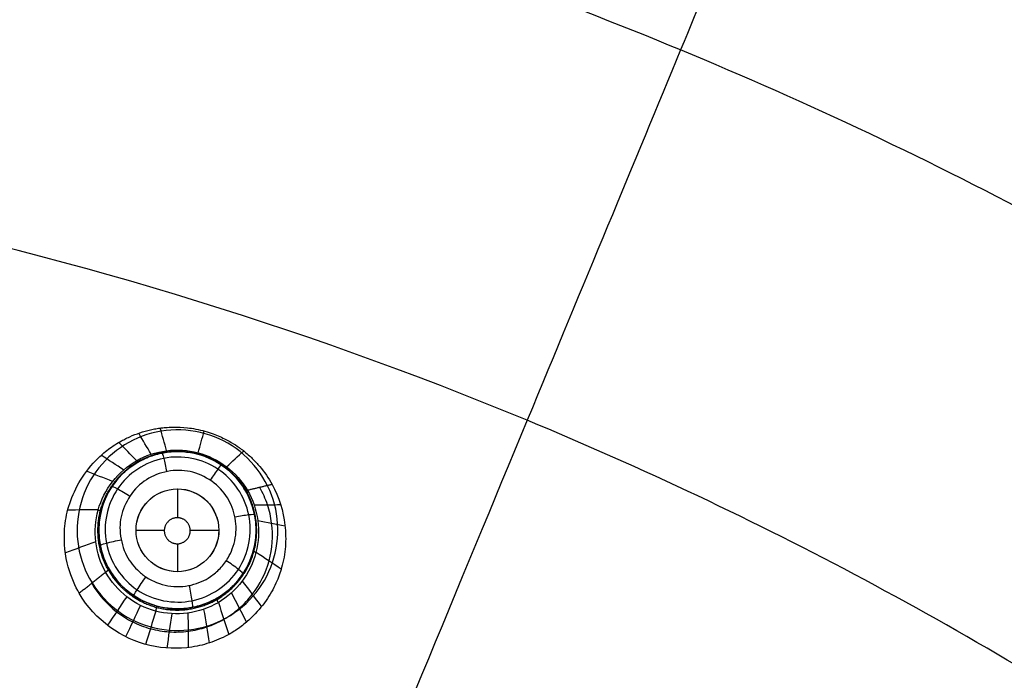
# Model space of a CAD drawing. Units: millimetres. Extents: x -64 to 465, y -149 to 149.
# Drawn here: x 363 to 387, y 79 to 95 of the extents above; entities that cross this region are included whole.
import ezdxf

# ---------------------------------------------------------------- set-up
doc = ezdxf.new("R2010")
doc.units = ezdxf.units.MM
doc.layers.add('Default', color=18, linetype='Continuous', true_color=0x000000)

# ---------------------------------------------------------------- blocks, each defined once
blk = doc.blocks.new('id11')
at = {"layer": 'Default', "color": 252, "true_color": 0x909090}
for p, q in [((365.361, 83.557, 995.621), (365.361, 83.557, 994.329)), ((368.047, 83.583, 995.737), (368.047, 83.583, 994.385)), ((366.716, 83.224, 993.966), (366.716, 82.527, 993.966)), ((365.716, 82.224, 993.966), (366.399, 82.224, 993.966)), ((367.026, 82.224, 993.966), (367.716, 82.224, 993.966)), ((366.716, 81.898, 993.966), (366.716, 81.224, 993.966)), ((365.387, 80.87, 995.291), (365.387, 80.87, 994.171)), ((368.074, 80.897, 995.4), (368.074, 80.897, 994.222))]:
    blk.add_line(p, q, dxfattribs=at)
at = {"layer": 'Default', "color": 253, "true_color": 0xb4b4b4}
blk.add_circle((340, 0, 1020.933), 110.506, dxfattribs=at)
at = {"layer": 'Default', "color": 252, "true_color": 0x909090, "extrusion": (0, 0, -1)}
blk.add_circle((-366.717, 82.227, -994.963), 1.9, dxfattribs=at)
at = {"layer": 'Default', "color": 252, "true_color": 0x909090}
blk.add_circle((366.716, 82.224, 993.966), 1, dxfattribs=at)
at = {"layer": 'Default', "color": 253, "true_color": 0xb4b4b4, "extrusion": (0, 0, -1)}
blk.add_arc((-340, 0, -1022.388), 119.175, 0, 180, dxfattribs=at)
at = {"layer": 'Default', "color": 252, "true_color": 0x909090, "extrusion": (0.501996, -0.863726, -0.044464)}
blk.add_arc((362.277, 999.746, 68.797), 2.002, 168.083, 179.9947, dxfattribs=at)
at = {"layer": 'Default', "color": 252, "true_color": 0x909090, "extrusion": (0.494624, -0.868141, -0.04096)}
blk.add_arc((355.435, 999.001, 69.234), 2, 0, 19.1099, dxfattribs=at)
at = {"layer": 'Default', "color": 252, "true_color": 0x909090}
for points, knots in [([(364.346, 80.703, 998.299), (364.251, 80.868, 998.313), (364.054, 81.287, 998.355), (363.945, 82.066, 998.451), (364.069, 82.799, 998.555), (364.31, 83.371, 998.646), (364.645, 83.83, 998.729), (364.964, 84.117, 998.791), (365.16, 84.261, 998.825), (365.344, 84.374, 998.854), (365.441, 84.424, 998.869), (365.606, 84.504, 998.893), (365.809, 84.582, 998.92), (366.02, 84.642, 998.947), (366.176, 84.673, 998.965), (366.257, 84.687, 998.974), (366.342, 84.698, 998.984), (366.336, 84.697, 998.983), (366.371, 84.702, 998.986), (366.442, 84.709, 998.99), (366.619, 84.72, 998.999), (366.888, 84.711, 999.009), (367.151, 84.674, 999.016), (367.467, 84.6, 999.021), (367.75, 84.49, 999.021), (368.026, 84.344, 999.016), (368.18, 84.242, 999.01), (368.279, 84.169, 999.003), (368.308, 84.148, 999.001), (368.431, 84.046, 998.989), (368.554, 83.931, 998.974), (368.77, 83.701, 998.941), (368.917, 83.484, 998.906), (369.001, 83.33, 998.879)], [0, 0, 0, 0, 1.069845, 2.13969, 2.674613, 3.209535, 3.744458, 4.011919, 4.14565, 4.27938, 4.413111, 4.546841, 4.814303, 5.081764, 5.215495, 5.28236, 5.349225, 5.416091, 5.482956, 5.616686, 5.884148, 6.151609, 6.28534, 6.41907, 6.686531, 6.953993, 7.221454, 7.355185, 7.488915, 7.622646, 7.756377, 8.023838, 8.55876, 8.55876, 8.55876, 8.55876]), ([(365.066, 81.286, 995.327), (364.975, 81.446, 995.343), (364.81, 81.857, 995.387), (364.789, 82.547, 995.47), (365.068, 83.213, 995.564), (365.323, 83.533, 995.614), (365.525, 83.713, 995.647), (365.678, 83.819, 995.668), (365.742, 83.86, 995.676), (365.935, 83.963, 995.698), (366.16, 84.05, 995.718), (366.594, 84.153, 995.748), (367.225, 84.108, 995.767), (367.905, 83.772, 995.754), (368.236, 83.394, 995.721), (368.36, 83.182, 995.698)], [0, 0, 0, 0, 0.756632, 1.513265, 1.891581, 2.269897, 2.648213, 2.837371, 3.026529, 3.215687, 3.404845, 3.783161, 4.539794, 5.296426, 6.053058, 6.053058, 6.053058, 6.053058]), ([(365.66, 80.646, 994.164), (365.747, 80.588, 994.162), (366.033, 80.432, 994.159), (366.486, 80.315, 994.161), (366.963, 80.331, 994.171), (367.319, 80.413, 994.182), (367.655, 80.559, 994.196), (367.898, 80.733, 994.21), (368.018, 80.841, 994.218), (368.082, 80.905, 994.223), (368.072, 80.895, 994.222), (368.086, 80.909, 994.223), (368.118, 80.943, 994.226), (368.237, 81.072, 994.237), (368.432, 81.373, 994.259), (368.563, 81.743, 994.282), (368.613, 82.013, 994.299), (368.618, 82.276, 994.315), (368.611, 82.395, 994.322), (368.579, 82.656, 994.338), (368.481, 82.965, 994.355), (368.302, 83.292, 994.372), (368.042, 83.619, 994.388), (367.518, 84.013, 994.402), (366.757, 84.167, 994.396), (366.105, 84.076, 994.376), (365.211, 83.558, 994.326), (364.812, 82.736, 994.269), (364.806, 81.933, 994.219), (365.002, 81.331, 994.19), (365.253, 81.003, 994.176), (365.387, 80.87, 994.171)], [-23.915823, -23.915823, -23.915823, -23.915823, -23.574109, -22.85284, -22.492205, -22.131571, -21.770936, -21.410302, -21.311127, -21.26154, -21.211953, -21.112778, -21.013604, -20.616906, -20.220208, -20.021859, -19.82351, -19.728393, -19.633275, -19.443041, -19.062571, -18.682102, -18.301632, -17.542316, -16.783, -16.023766, -15.264531, -13.994622, -13.365881, -12.737141, -12.147689, -12.147689, -12.147689, -12.147689]), ([(365.951, 81.1, 993.665), (366.031, 81.046, 993.663), (366.277, 80.916, 993.659), (366.777, 80.822, 993.664), (367.237, 80.944, 993.685), (367.51, 81.092, 993.703), (367.774, 81.312, 993.727), (367.931, 81.53, 993.749), (368.093, 81.865, 993.78), (368.168, 82.314, 993.819), (368.039, 82.853, 993.861), (367.747, 83.289, 993.89), (367.229, 83.622, 993.904), (366.687, 83.706, 993.896), (366.13, 83.573, 993.869), (365.682, 83.257, 993.83), (365.374, 82.736, 993.779), (365.294, 82.238, 993.737), (365.428, 81.654, 993.694), (365.631, 81.38, 993.678), (365.749, 81.265, 993.672)], [0.280558, 0.280558, 0.280558, 0.280558, 0.590402, 1.150617, 1.697517, 1.978104, 2.261128, 2.59291, 2.834105, 3.395021, 3.955938, 4.516854, 5.077771, 5.638687, 6.199604, 6.76052, 7.321433, 7.882279, 8.441794, 8.974664, 8.974664, 8.974664, 8.974664]), ([(369.001, 83.33, 998.879), (369.169, 83.025, 998.837), (369.327, 82.521, 998.765), (369.335, 81.911, 998.672), (369.295, 81.578, 998.62), (369.23, 81.305, 998.575), (369.178, 81.149, 998.55), (369.069, 80.877, 998.507), (368.877, 80.529, 998.454), (368.572, 80.166, 998.397), (368.271, 79.904, 998.355), (367.965, 79.707, 998.32), (367.78, 79.616, 998.303), (367.469, 79.489, 998.277), (366.913, 79.352, 998.242), (365.694, 79.374, 998.205), (364.726, 80.049, 998.242), (364.346, 80.703, 998.299)], [0, 0, 0, 0, 1.063694, 1.595541, 1.861465, 2.127388, 2.393312, 2.659235, 3.191082, 3.722929, 3.988853, 4.254776, 4.5207, 4.786624, 5.318471, 6.382165, 8.509553, 8.509553, 8.509553, 8.509553]), ([(364.649, 80.944, 997.197), (364.801, 80.678, 997.181), (365.109, 80.326, 997.163), (365.629, 79.998, 997.151), (366.06, 79.833, 997.149), (366.515, 79.757, 997.154), (366.975, 79.773, 997.166), (367.425, 79.875, 997.185), (367.845, 80.063, 997.209), (368.219, 80.331, 997.238), (368.639, 80.778, 997.284), (368.988, 81.473, 997.349), (369.039, 82.248, 997.416), (368.904, 82.846, 997.464), (368.779, 83.126, 997.486), (368.703, 83.259, 997.495)], [0.0097981, 0.0097981, 0.0097981, 0.0097981, 0.1322745, 0.1935127, 0.2547509, 0.315989, 0.3772272, 0.4384654, 0.4997036, 0.5609418, 0.62218, 0.7446564, 0.8671327, 0.9283709, 0.9896091, 0.9896091, 0.9896091, 0.9896091]), ([(368.36, 83.182, 995.698), (368.443, 83.038, 995.683), (368.574, 82.749, 995.65), (368.635, 82.215, 995.585), (368.574, 81.734, 995.522), (368.392, 81.294, 995.461), (368.155, 80.968, 995.412), (367.948, 80.773, 995.379), (367.781, 80.651, 995.357), (367.688, 80.591, 995.346), (367.503, 80.493, 995.327), (367.275, 80.404, 995.308), (366.842, 80.301, 995.281), (366.126, 80.352, 995.262), (365.619, 80.642, 995.274), (365.387, 80.87, 995.291)], [0, 0, 0, 0, 0.763584, 1.145376, 1.527168, 1.90896, 2.290752, 2.672544, 2.86344, 3.054336, 3.245232, 3.436128, 3.81792, 4.581504, 5.578697, 5.578697, 5.578697, 5.578697])]:
    blk.add_open_spline(points, degree=3, knots=knots, dxfattribs=at)
for points, degree in [([(366.456, 84.147, 996.128), (366.404, 84.329, 997.078), (366.352, 84.511, 998.029), (366.301, 84.693, 998.979)], 3), ([(367.217, 84.096, 996.138), (367.266, 84.271, 997.098), (367.315, 84.446, 998.059), (367.364, 84.622, 999.019)], 3), ([(366.082, 84.061, 996.117), (365.982, 84.23, 997.05), (365.882, 84.399, 997.983), (365.782, 84.568, 998.916)], 3), ([(364.984, 81.208, 995.981), (364.728, 81.663, 995.995), (364.599, 82.769, 996.035), (365.625, 84.086, 996.11), (367.268, 84.301, 996.148), (368.148, 83.629, 996.128), (368.406, 83.187, 996.111)], 3), ([(365.732, 83.905, 996.104), (365.588, 84.052, 997.018), (365.445, 84.199, 997.933), (365.301, 84.347, 998.847)], 3), ([(365.418, 83.683, 996.089), (365.237, 83.8, 996.984), (365.056, 83.918, 997.879), (364.876, 84.035, 998.773)], 3), ([(365.744, 80.786, 993.795), (365.361, 81.044, 993.804), (364.813, 81.881, 993.849), (365.118, 83.332, 993.961), (366.349, 84.145, 994.055), (367.796, 83.857, 994.07), (368.622, 82.633, 993.994), (368.347, 81.178, 993.88), (367.113, 80.335, 993.794), (366.128, 80.529, 993.786), (365.744, 80.786, 993.795)], 3), ([(367.901, 83.76, 996.132), (368.04, 83.886, 997.088), (368.178, 84.013, 998.044), (368.317, 84.14, 999)], 3), ([(365.152, 83.404, 996.072), (364.942, 83.485, 996.947), (364.731, 83.566, 997.822), (364.521, 83.648, 998.697)], 3), ([(367.425, 81.519, 993.734), (367.61, 81.704, 993.754), (367.824, 82.227, 993.801), (367.499, 83.01, 993.859), (366.712, 83.333, 993.864), (365.93, 83.005, 993.815), (365.608, 82.222, 993.743), (365.934, 81.439, 993.69), (366.719, 81.116, 993.685), (367.241, 81.334, 993.715), (367.425, 81.519, 993.734)], 3), ([(369.001, 83.33, 998.879), (368.703, 83.259, 997.495), (368.406, 83.187, 996.111)], 2), ([(368.406, 83.187, 996.111), (368.666, 82.744, 996.094), (368.82, 81.633, 996.045), (367.806, 80.289, 995.98), (366.129, 80.063, 995.955), (365.242, 80.75, 995.968), (364.984, 81.208, 995.981)], 3), ([(364.804, 82.718, 996.038), (364.559, 82.716, 996.873), (364.314, 82.714, 997.708), (364.068, 82.712, 998.543)], 3), ([(368.567, 82.838, 996.097), (368.781, 82.84, 997.002), (368.994, 82.842, 997.906), (369.208, 82.844, 998.811)], 3), ([(368.657, 82.464, 996.082), (368.876, 82.419, 996.966), (369.095, 82.374, 997.851), (369.314, 82.329, 998.735)], 3), ([(364.744, 81.947, 996.006), (364.5, 81.858, 996.805), (364.256, 81.769, 997.605), (364.012, 81.68, 998.404)], 3), ([(368.615, 81.696, 996.047), (368.818, 81.562, 996.889), (369.02, 81.428, 997.732), (369.223, 81.294, 998.574)], 3), ([(364.984, 81.208, 995.981), (364.665, 80.956, 997.14), (364.346, 80.703, 998.299)], 2), ([(365.387, 80.87, 995.291), (365.263, 80.991, 995.3), (365.155, 81.131, 995.312), (365.066, 81.286, 995.327)], 3), ([(365.749, 81.265, 993.672), (365.811, 81.204, 993.669), (365.878, 81.149, 993.667), (365.951, 81.1, 993.665)], 3), ([(365.387, 80.87, 994.171), (365.473, 80.785, 994.168), (365.564, 80.711, 994.165), (365.66, 80.646, 994.164)], 3), ([(368.281, 80.999, 996.014), (368.436, 80.792, 996.82), (368.59, 80.585, 997.625), (368.744, 80.378, 998.43)], 3), ([(365.492, 80.619, 995.966), (365.337, 80.389, 996.724), (365.182, 80.159, 997.482), (365.027, 79.929, 998.24)], 3), ([(368.018, 80.711, 996), (368.14, 80.476, 996.79), (368.262, 80.241, 997.581), (368.384, 80.005, 998.371)], 3), ([(365.824, 80.411, 995.962), (365.705, 80.158, 996.716), (365.585, 79.905, 997.471), (365.465, 79.653, 998.226)], 3), ([(367.704, 80.48, 995.987), (367.789, 80.223, 996.765), (367.874, 79.966, 997.543), (367.959, 79.71, 998.321)], 3), ([(366.191, 80.272, 995.961), (366.11, 80.003, 996.715), (366.03, 79.735, 997.469), (365.949, 79.467, 998.222)], 3), ([(366.578, 80.209, 995.963), (366.538, 79.932, 996.719), (366.499, 79.656, 997.475), (366.46, 79.379, 998.23)], 3), ([(366.969, 80.224, 995.968), (366.972, 79.947, 996.729), (366.975, 79.67, 997.489), (366.978, 79.393, 998.249)], 3), ([(367.349, 80.315, 995.977), (367.394, 80.045, 996.744), (367.439, 79.774, 997.512), (367.484, 79.504, 998.279)], 3)]:
    blk.add_open_spline(points, degree=degree, dxfattribs=at)
for points, weights, degree, knots in [([(365.049, 81.261, 995.656), (364.799, 81.699, 995.683), (364.731, 82.228, 995.723), (364.992, 83.199, 995.81), (365.323, 83.628, 995.856), (366.185, 84.127, 995.925), (366.726, 84.2, 995.947), (367.69, 83.943, 995.952), (368.123, 83.612, 995.935), (368.374, 83.179, 995.904)], [0.993064184919, 0.993749060263, 0.994530948869, 0.996053104594, 0.99669712144, 0.997565244326, 0.997786245301, 0.997840734632, 0.997709715702, 0.997296557851], 3, [0, 0, 0, 0, 0.25, 0.25, 0.5, 0.5, 0.75, 0.75, 1, 1, 1, 1]), ([(365.049, 81.261, 995.658), (365.302, 80.819, 995.631), (365.725, 80.494, 995.617), (366.699, 80.231, 995.621), (367.235, 80.303, 995.639), (368.1, 80.8, 995.699), (368.435, 81.233, 995.742), (368.696, 82.199, 995.829), (368.626, 82.743, 995.874), (368.374, 83.179, 995.905)], [0.993063459189, 0.992483203888, 0.992062122169, 0.992161491757, 0.9926342422, 0.993988702278, 0.99484575803, 0.996316398049, 0.996960041957, 0.997296275412], 3, [0, 0, 0, 0, 0.25, 0.25, 0.5, 0.5, 0.75, 0.75, 1, 1, 1, 1]), ([(366.615, 81.914, 993.966), (366.317, 82.01, 993.966), (366.414, 82.309, 993.966), (366.511, 82.608, 993.966), (366.81, 82.512, 993.966), (367.108, 82.415, 993.966), (367.011, 82.116, 993.966), (366.914, 81.817, 993.966), (366.615, 81.914, 993.966)], [1, 0.707106781187, 1, 0.707106781187, 1, 0.707106781187, 1, 0.707106781187, 1], 2, [-2.511617, -2.511617, -2.511617, -1.883713, -1.883713, -1.255808, -1.255808, -0.627904, -0.627904, 0, 0, 0])]:
    blk.add_rational_spline(points, weights, degree=degree, knots=knots, dxfattribs=at)
at = {"layer": 'Default', "color": 252, "true_color": 0x909090, "extrusion": (-0.97953, -0.196352, -0.044348)}
blk.add_open_spline([(366.344, 84.09, 994.382), (366.348, 84.093, 994.27), (366.378, 84.002, 994.005), (366.434, 83.751, 993.891), (366.456, 83.642, 993.884)], degree=3, knots=[0.000043, 0.000043, 0.000043, 0.000043, 0.503026, 1.002393, 1.002393, 1.002393, 1.002393], dxfattribs=at)
at = {"layer": 'Default', "color": 252, "true_color": 0x909090, "extrusion": (0.966254, -0.257565, 0.003606)}
blk.add_rational_spline([(367.214, 84.097, 996.137), (367.206, 84.063, 995.95), (367.207, 84.063, 995.761)], [0.999999999897, 0.995581017689, 1.00009191647], degree=2, dxfattribs=at)
at = {"layer": 'Default', "color": 252, "true_color": 0x909090, "extrusion": (0.865497, 0.49847, 0.04941)}
blk.add_rational_spline([(365.728, 83.903, 996.104), (365.76, 83.868, 995.894), (365.769, 83.873, 995.679)], [0.999999999938, 0.994265776184, 0.999991932905], degree=2, dxfattribs=at)
at = {"layer": 'Default', "color": 252, "true_color": 0x909090, "extrusion": (-0.831053, 0.555643, 0.024753)}
blk.add_open_spline([(367.773, 83.806, 994.394), (367.772, 83.81, 994.282), (367.714, 83.735, 994.018), (367.57, 83.525, 993.903), (367.508, 83.432, 993.896)], degree=3, knots=[0.000211, 0.000211, 0.000211, 0.000211, 0.503026, 1.004242, 1.004242, 1.004242, 1.004242], dxfattribs=at)
at = {"layer": 'Default', "color": 252, "true_color": 0x909090, "extrusion": (-0.552796, -0.829111, -0.083615)}
blk.add_open_spline([(365.136, 83.281, 994.308), (365.139, 83.291, 994.192), (365.238, 83.252, 993.916), (365.472, 83.108, 993.809), (365.568, 83.044, 993.809)], degree=3, knots=[-0.000513, -0.000513, -0.000513, -0.000513, 0.503026, 1.004185, 1.004185, 1.004185, 1.004185], dxfattribs=at)
at = {"layer": 'Default', "color": 252, "true_color": 0x909090, "extrusion": (0.262022, 0.962958, 0.063688)}
blk.add_rational_spline([(364.802, 82.712, 996.038), (364.879, 82.709, 995.772), (364.884, 82.726, 995.496)], [1.00000000002, 0.990582941082, 1.00000017011], degree=2, dxfattribs=at)
at = {"layer": 'Default', "color": 252, "true_color": 0x909090, "extrusion": (-0.193489, 0.978079, 0.076959)}
blk.add_open_spline([(368.581, 82.596, 994.334), (368.582, 82.605, 994.22), (368.479, 82.606, 993.949), (368.216, 82.562, 993.838), (368.104, 82.54, 993.836)], degree=3, knots=[0.000218, 0.000218, 0.000218, 0.000218, 0.503026, 1.001257, 1.001257, 1.001257, 1.001257], dxfattribs=at)
at = {"layer": 'Default', "color": 252, "true_color": 0x909090, "extrusion": (-0.193773, 0.978403, 0.07197)}
blk.add_open_spline([(364.853, 81.858, 994.217), (364.848, 81.866, 994.098), (364.955, 81.908, 993.809), (365.243, 81.972, 993.71), (365.359, 81.995, 993.719)], degree=3, knots=[0.000974, 0.000974, 0.000974, 0.000974, 0.503026, 1.004488, 1.004488, 1.004488, 1.004488], dxfattribs=at)
at = {"layer": 'Default', "color": 252, "true_color": 0x909090, "extrusion": (-0.257067, -0.964268, -0.064052)}
blk.add_rational_spline([(368.553, 81.737, 995.522), (368.549, 81.721, 995.789), (368.612, 81.687, 996.046)], [0.999992310818, 0.991165962415, 1.00000000021], degree=2, dxfattribs=at)
at = {"layer": 'Default', "color": 252, "true_color": 0x909090, "extrusion": (0.553551, 0.82891, 0.080555)}
blk.add_open_spline([(368.297, 81.172, 994.244), (368.306, 81.177, 994.126), (368.227, 81.258, 993.841), (367.993, 81.424, 993.739), (367.895, 81.488, 993.744)], degree=3, knots=[-0.001796, -0.001796, -0.001796, -0.001796, 0.503026, 0.999026, 0.999026, 0.999026, 0.999026], dxfattribs=at)
at = {"layer": 'Default', "color": 252, "true_color": 0x909090, "extrusion": (0.83111, -0.555686, -0.02167)}
blk.add_open_spline([(365.661, 80.647, 994.164), (365.657, 80.646, 994.042), (365.717, 80.747, 993.746), (365.884, 81.001, 993.653), (365.951, 81.1, 993.665)], degree=3, knots=[-0.0002109, -0.0002109, -0.0002109, -0.0002109, 0.5030255, 0.9993504, 0.9993504, 0.9993504, 0.9993504], dxfattribs=at)
at = {"layer": 'Default', "color": 252, "true_color": 0x909090, "extrusion": (-0.979816, -0.196003, -0.039295)}
blk.add_open_spline([(367.09, 80.364, 994.175), (367.095, 80.361, 994.054), (367.084, 80.478, 993.757), (367.028, 80.776, 993.663), (367.004, 80.893, 993.675)], degree=3, knots=[-0.001949, -0.001949, -0.001949, -0.001949, 0.503026, 1.001537, 1.001537, 1.001537, 1.001537], dxfattribs=at)
at = {"layer": 'Default', "color": 252, "true_color": 0x909090, "extrusion": (-0.864935, -0.49981, -0.045581)}
blk.add_rational_spline([(367.668, 80.582, 995.344), (367.655, 80.574, 995.674), (367.696, 80.475, 995.987)], [0.999989614863, 0.986628078563, 1.00000000014], degree=2, dxfattribs=at)
at = {"layer": 'Default', "color": 252, "true_color": 0x909090, "extrusion": (-0.965346, 0.260957, -0.002944)}
blk.add_rational_spline([(366.221, 80.393, 995.269), (366.22, 80.392, 995.627), (366.187, 80.272, 995.962)], [0.999854635339, 0.984296562982, 0.999999999968], degree=2, dxfattribs=at)
blk = doc.blocks.new('shell8')
at = {"layer": 'Default', "color": 8, "true_color": 0x787878}
for centre, radius in [((340, 0, 1014.819), 124.984), ((340, 0, 1021.154), 119.534)]:
    blk.add_circle(centre, radius, dxfattribs=at)
at = {"layer": 'Default', "color": 8, "true_color": 0x787878, "extrusion": (0, 0, -1)}
blk.add_circle((-340, 0, -1002.357), 117.424, dxfattribs=at)
at = {"layer": 'Default', "color": 8, "true_color": 0x787878}
blk.add_arc((340, 0, 1022.344), 119.544, 270, 90, dxfattribs=at)
for points in [[(340, -124.912, 1016.676), (348.175, -124.912, 1016.676), (364.526, -123.301, 1016.676), (388.11, -116.147, 1016.676), (409.845, -104.53, 1016.676), (428.895, -88.895, 1016.676), (444.53, -69.845, 1016.676), (456.147, -48.11, 1016.676), (463.301, -24.526, 1016.676), (465.717, 0, 1016.676), (463.301, 24.526, 1016.676), (456.147, 48.11, 1016.676), (444.53, 69.845, 1016.676), (428.895, 88.895, 1016.676), (409.845, 104.53, 1016.676), (388.11, 116.147, 1016.676), (364.526, 123.301, 1016.676), (340, 125.717, 1016.676), (315.474, 123.301, 1016.676), (291.89, 116.147, 1016.676), (270.155, 104.53, 1016.676), (251.105, 88.895, 1016.676), (235.47, 69.845, 1016.676), (223.853, 48.11, 1016.676), (216.699, 24.526, 1016.676), (214.283, 0, 1016.676), (216.699, -24.526, 1016.676), (223.853, -48.11, 1016.676), (235.47, -69.845, 1016.676), (251.105, -88.895, 1016.676), (270.155, -104.53, 1016.676), (291.89, -116.147, 1016.676), (315.474, -123.301, 1016.676), (331.825, -124.912, 1016.676), (340, -124.912, 1016.676)], [(340, -124.713, 1017.901), (348.162, -124.713, 1017.901), (364.487, -123.105, 1017.901), (388.033, -115.962, 1017.901), (409.733, -104.363, 1017.901), (428.754, -88.754, 1017.901), (444.363, -69.733, 1017.901), (455.962, -48.033, 1017.901), (463.105, -24.487, 1017.901), (465.517, 0, 1017.901), (463.105, 24.487, 1017.901), (455.962, 48.033, 1017.901), (444.363, 69.733, 1017.901), (428.754, 88.754, 1017.901), (409.733, 104.363, 1017.901), (388.033, 115.962, 1017.901), (364.487, 123.105, 1017.901), (340, 125.517, 1017.901), (315.513, 123.105, 1017.901), (291.967, 115.962, 1017.901), (270.267, 104.363, 1017.901), (251.246, 88.754, 1017.901), (235.637, 69.733, 1017.901), (224.038, 48.033, 1017.901), (216.895, 24.487, 1017.901), (214.483, 0, 1017.901), (216.895, -24.487, 1017.901), (224.038, -48.033, 1017.901), (235.637, -69.733, 1017.901), (251.246, -88.754, 1017.901), (270.267, -104.363, 1017.901), (291.967, -115.962, 1017.901), (315.513, -123.105, 1017.901), (331.838, -124.713, 1017.901), (340, -124.713, 1017.901)], [(340, -124.592, 1011.884), (348.154, -124.592, 1011.884), (364.463, -122.986, 1011.884), (387.987, -115.85, 1011.884), (409.666, -104.263, 1011.884), (428.668, -88.668, 1011.884), (444.263, -69.666, 1011.884), (455.85, -47.987, 1011.884), (462.986, -24.463, 1011.884), (465.396, 0, 1011.884), (462.986, 24.463, 1011.884), (455.85, 47.987, 1011.884), (444.263, 69.666, 1011.884), (428.668, 88.668, 1011.884), (409.666, 104.263, 1011.884), (387.987, 115.85, 1011.884), (364.463, 122.986, 1011.884), (340, 125.396, 1011.884), (315.537, 122.986, 1011.884), (292.013, 115.85, 1011.884), (270.334, 104.263, 1011.884), (251.332, 88.668, 1011.884), (235.737, 69.666, 1011.884), (224.15, 47.987, 1011.884), (217.014, 24.463, 1011.884), (214.604, 0, 1011.884), (217.014, -24.463, 1011.884), (224.15, -47.987, 1011.884), (235.737, -69.666, 1011.884), (251.332, -88.668, 1011.884), (270.334, -104.263, 1011.884), (292.013, -115.85, 1011.884), (315.537, -122.986, 1011.884), (331.846, -124.592, 1011.884), (340, -124.592, 1011.884)], [(340, -124.297, 1019.105), (348.135, -124.297, 1019.105), (364.405, -122.694, 1019.105), (387.873, -115.576, 1019.105), (409.501, -104.015, 1019.105), (428.458, -88.458, 1019.105), (444.015, -69.501, 1019.105), (455.576, -47.873, 1019.105), (462.694, -24.405, 1019.105), (465.098, 0, 1019.105), (462.694, 24.405, 1019.105), (455.576, 47.873, 1019.105), (444.015, 69.501, 1019.105), (428.458, 88.458, 1019.105), (409.501, 104.015, 1019.105), (387.873, 115.576, 1019.105), (364.405, 122.694, 1019.105), (340, 125.098, 1019.105), (315.595, 122.694, 1019.105), (292.127, 115.576, 1019.105), (270.499, 104.015, 1019.105), (251.542, 88.458, 1019.105), (235.985, 69.501, 1019.105), (224.424, 47.873, 1019.105), (217.306, 24.405, 1019.105), (214.902, 0, 1019.105), (217.306, -24.405, 1019.105), (224.424, -47.873, 1019.105), (235.985, -69.501, 1019.105), (251.542, -88.458, 1019.105), (270.499, -104.015, 1019.105), (292.127, -115.576, 1019.105), (315.595, -122.694, 1019.105), (331.865, -124.297, 1019.105), (340, -124.297, 1019.105)], [(340, -124.049, 1009.975), (348.119, -124.049, 1009.975), (364.357, -122.45, 1009.975), (387.778, -115.346, 1009.975), (409.362, -103.808, 1009.975), (428.282, -88.282, 1009.975), (443.808, -69.362, 1009.975), (455.346, -47.778, 1009.975), (462.45, -24.357, 1009.975), (464.849, 0, 1009.975), (462.45, 24.357, 1009.975), (455.346, 47.778, 1009.975), (443.808, 69.362, 1009.975), (428.282, 88.282, 1009.975), (409.362, 103.808, 1009.975), (387.778, 115.346, 1009.975), (364.357, 122.45, 1009.975), (340, 124.849, 1009.975), (315.643, 122.45, 1009.975), (292.222, 115.346, 1009.975), (270.638, 103.808, 1009.975), (251.718, 88.282, 1009.975), (236.192, 69.362, 1009.975), (224.654, 47.778, 1009.975), (217.55, 24.357, 1009.975), (215.151, 0, 1009.975), (217.55, -24.357, 1009.975), (224.654, -47.778, 1009.975), (236.192, -69.362, 1009.975), (251.718, -88.282, 1009.975), (270.638, -103.808, 1009.975), (292.222, -115.346, 1009.975), (315.643, -122.45, 1009.975), (331.881, -124.049, 1009.975), (340, -124.049, 1009.975)], [(340, -123.6, 1020.186), (348.09, -123.6, 1020.186), (364.269, -122.006, 1020.186), (387.604, -114.927, 1020.186), (409.111, -103.432, 1020.186), (427.962, -87.962, 1020.186), (443.432, -69.111, 1020.186), (454.927, -47.604, 1020.186), (462.006, -24.269, 1020.186), (464.397, 0, 1020.186), (462.006, 24.269, 1020.186), (454.927, 47.604, 1020.186), (443.432, 69.111, 1020.186), (427.962, 87.962, 1020.186), (409.111, 103.432, 1020.186), (387.604, 114.927, 1020.186), (364.269, 122.006, 1020.186), (340, 124.397, 1020.186), (315.731, 122.006, 1020.186), (292.396, 114.927, 1020.186), (270.889, 103.432, 1020.186), (252.038, 87.962, 1020.186), (236.568, 69.111, 1020.186), (225.073, 47.604, 1020.186), (217.994, 24.269, 1020.186), (215.603, 0, 1020.186), (217.994, -24.269, 1020.186), (225.073, -47.604, 1020.186), (236.568, -69.111, 1020.186), (252.038, -87.962, 1020.186), (270.889, -103.432, 1020.186), (292.396, -114.927, 1020.186), (315.731, -122.006, 1020.186), (331.91, -123.6, 1020.186), (340, -123.6, 1020.186)], [(340, -123.326, 1007.997), (348.072, -123.326, 1007.997), (364.215, -121.736, 1007.997), (387.499, -114.673, 1007.997), (408.958, -103.203, 1007.997), (427.767, -87.767, 1007.997), (443.203, -68.958, 1007.997), (454.673, -47.499, 1007.997), (461.736, -24.215, 1007.997), (464.121, 0, 1007.997), (461.736, 24.215, 1007.997), (454.673, 47.499, 1007.997), (443.203, 68.958, 1007.997), (427.767, 87.767, 1007.997), (408.958, 103.203, 1007.997), (387.499, 114.673, 1007.997), (364.215, 121.736, 1007.997), (340, 124.121, 1007.997), (315.785, 121.736, 1007.997), (292.501, 114.673, 1007.997), (271.042, 103.203, 1007.997), (252.233, 87.767, 1007.997), (236.797, 68.958, 1007.997), (225.327, 47.499, 1007.997), (218.264, 24.215, 1007.997), (215.879, 0, 1007.997), (218.264, -24.215, 1007.997), (225.327, -47.499, 1007.997), (236.797, -68.958, 1007.997), (252.233, -87.767, 1007.997), (271.042, -103.203, 1007.997), (292.501, -114.673, 1007.997), (315.785, -121.736, 1007.997), (331.928, -123.326, 1007.997), (340, -123.326, 1007.997)], [(340, -122.59, 1006.383), (348.023, -122.59, 1006.383), (364.07, -121.009, 1006.383), (387.216, -113.988, 1006.383), (408.546, -102.587, 1006.383), (427.243, -87.243, 1006.383), (442.587, -68.546, 1006.383), (453.988, -47.216, 1006.383), (461.009, -24.07, 1006.383), (463.38, 0, 1006.383), (461.009, 24.07, 1006.383), (453.988, 47.216, 1006.383), (442.587, 68.546, 1006.383), (427.243, 87.243, 1006.383), (408.546, 102.587, 1006.383), (387.216, 113.988, 1006.383), (364.07, 121.009, 1006.383), (340, 123.38, 1006.383), (315.93, 121.009, 1006.383), (292.784, 113.988, 1006.383), (271.454, 102.587, 1006.383), (252.757, 87.243, 1006.383), (237.413, 68.546, 1006.383), (226.012, 47.216, 1006.383), (218.991, 24.07, 1006.383), (216.62, 0, 1006.383), (218.991, -24.07, 1006.383), (226.012, -47.216, 1006.383), (237.413, -68.546, 1006.383), (252.757, -87.243, 1006.383), (271.454, -102.587, 1006.383), (292.784, -113.988, 1006.383), (315.93, -121.009, 1006.383), (331.977, -122.59, 1006.383), (340, -122.59, 1006.383)], [(340, -122.581, 1021.091), (348.023, -122.581, 1021.091), (364.069, -121.001, 1021.091), (387.212, -113.98, 1021.091), (408.542, -102.58, 1021.091), (427.237, -87.237, 1021.091), (442.58, -68.542, 1021.091), (453.98, -47.212, 1021.091), (461.001, -24.069, 1021.091), (463.372, 0, 1021.091), (461.001, 24.069, 1021.091), (453.98, 47.212, 1021.091), (442.58, 68.542, 1021.091), (427.237, 87.237, 1021.091), (408.542, 102.58, 1021.091), (387.212, 113.98, 1021.091), (364.069, 121.001, 1021.091), (340, 123.372, 1021.091), (315.931, 121.001, 1021.091), (292.788, 113.98, 1021.091), (271.458, 102.58, 1021.091), (252.763, 87.237, 1021.091), (237.42, 68.542, 1021.091), (226.02, 47.212, 1021.091), (218.999, 24.069, 1021.091), (216.628, 0, 1021.091), (218.999, -24.069, 1021.091), (226.02, -47.212, 1021.091), (237.42, -68.542, 1021.091), (252.763, -87.237, 1021.091), (271.458, -102.58, 1021.091), (292.788, -113.98, 1021.091), (315.931, -121.001, 1021.091), (331.977, -122.581, 1021.091), (340, -122.581, 1021.091)], [(340, -121.784, 1005.091), (347.971, -121.784, 1005.091), (363.912, -120.214, 1005.091), (386.905, -113.239, 1005.091), (408.096, -101.913, 1005.091), (426.67, -86.67, 1005.091), (441.913, -68.096, 1005.091), (453.239, -46.905, 1005.091), (460.214, -23.912, 1005.091), (462.569, 0, 1005.091), (460.214, 23.912, 1005.091), (453.239, 46.905, 1005.091), (441.913, 68.096, 1005.091), (426.67, 86.67, 1005.091), (408.096, 101.913, 1005.091), (386.905, 113.239, 1005.091), (363.912, 120.214, 1005.091), (340, 122.569, 1005.091), (316.088, 120.214, 1005.091), (293.095, 113.239, 1005.091), (271.904, 101.913, 1005.091), (253.33, 86.67, 1005.091), (238.087, 68.096, 1005.091), (226.761, 46.905, 1005.091), (219.786, 23.912, 1005.091), (217.431, 0, 1005.091), (219.786, -23.912, 1005.091), (226.761, -46.905, 1005.091), (238.087, -68.096, 1005.091), (253.33, -86.67, 1005.091), (271.904, -101.913, 1005.091), (293.095, -113.239, 1005.091), (316.088, -120.214, 1005.091), (332.029, -121.784, 1005.091), (340, -121.784, 1005.091)], [(340, -120.772, 1004.047), (347.904, -120.772, 1004.047), (363.713, -119.214, 1004.047), (386.515, -112.298, 1004.047), (407.53, -101.065, 1004.047), (425.949, -85.949, 1004.047), (441.065, -67.53, 1004.047), (452.298, -46.515, 1004.047), (459.214, -23.713, 1004.047), (461.55, 0, 1004.047), (459.214, 23.713, 1004.047), (452.298, 46.515, 1004.047), (441.065, 67.53, 1004.047), (425.949, 85.949, 1004.047), (407.53, 101.065, 1004.047), (386.515, 112.298, 1004.047), (363.713, 119.214, 1004.047), (340, 121.55, 1004.047), (316.287, 119.214, 1004.047), (293.485, 112.298, 1004.047), (272.47, 101.065, 1004.047), (254.051, 85.949, 1004.047), (238.935, 67.53, 1004.047), (227.702, 46.515, 1004.047), (220.786, 23.713, 1004.047), (218.45, 0, 1004.047), (220.786, -23.713, 1004.047), (227.702, -46.515, 1004.047), (238.935, -67.53, 1004.047), (254.051, -85.949, 1004.047), (272.47, -101.065, 1004.047), (293.485, -112.298, 1004.047), (316.287, -119.214, 1004.047), (332.096, -120.772, 1004.047), (340, -120.772, 1004.047)], [(340, -111.798, 1000.877), (332.683, -111.798, 1000.877), (318.049, -110.357, 1000.877), (296.941, -103.954, 1000.877), (277.488, -93.556, 1000.877), (260.437, -79.563, 1000.877), (246.444, -62.512, 1000.877), (236.046, -43.059, 1000.877), (229.643, -21.951, 1000.877), (227.481, 0, 1000.877), (229.643, 21.951, 1000.877), (236.046, 43.059, 1000.877), (246.444, 62.512, 1000.877), (260.437, 79.563, 1000.877), (277.488, 93.556, 1000.877), (296.941, 103.954, 1000.877), (318.049, 110.357, 1000.877), (340, 112.519, 1000.877), (361.951, 110.357, 1000.877), (383.059, 103.954, 1000.877), (402.512, 93.556, 1000.877), (419.563, 79.563, 1000.877), (433.556, 62.512, 1000.877), (443.954, 43.059, 1000.877), (450.357, 21.951, 1000.877), (452.519, 0, 1000.877), (450.357, -21.951, 1000.877), (443.954, -43.059, 1000.877), (433.556, -62.512, 1000.877), (419.563, -79.563, 1000.877), (402.512, -93.556, 1000.877), (383.059, -103.954, 1000.877), (361.951, -110.357, 1000.877), (347.317, -111.798, 1000.877), (340, -111.798, 1000.877)], [(340, -107.9, 1000.112), (332.938, -107.9, 1000.112), (318.814, -106.508, 1000.112), (298.442, -100.329, 1000.112), (279.668, -90.293, 1000.112), (263.212, -76.788, 1000.112), (249.707, -60.332, 1000.112), (239.671, -41.558, 1000.112), (233.492, -21.186, 1000.112), (231.405, 0, 1000.112), (233.492, 21.186, 1000.112), (239.671, 41.558, 1000.112), (249.707, 60.332, 1000.112), (263.212, 76.788, 1000.112), (279.668, 90.293, 1000.112), (298.442, 100.329, 1000.112), (318.814, 106.508, 1000.112), (340, 108.595, 1000.112), (361.186, 106.508, 1000.112), (381.558, 100.329, 1000.112), (400.332, 90.293, 1000.112), (416.788, 76.788, 1000.112), (430.293, 60.332, 1000.112), (440.329, 41.558, 1000.112), (446.508, 21.186, 1000.112), (448.595, 0, 1000.112), (446.508, -21.186, 1000.112), (440.329, -41.558, 1000.112), (430.293, -60.332, 1000.112), (416.788, -76.788, 1000.112), (400.332, -90.293, 1000.112), (381.558, -100.329, 1000.112), (361.186, -106.508, 1000.112), (347.062, -107.9, 1000.112), (340, -107.9, 1000.112)], [(340, -101.553, 999.081), (333.353, -101.553, 999.081), (320.06, -100.244, 999.081), (300.887, -94.428, 999.081), (283.216, -84.983, 999.081), (267.728, -72.272, 999.081), (255.017, -56.784, 999.081), (245.572, -39.113, 999.081), (239.756, -19.94, 999.081), (237.792, 0, 999.081), (239.756, 19.94, 999.081), (245.572, 39.113, 999.081), (255.017, 56.784, 999.081), (267.728, 72.272, 999.081), (283.216, 84.983, 999.081), (300.887, 94.428, 999.081), (320.06, 100.244, 999.081), (340, 102.208, 999.081), (359.94, 100.244, 999.081), (379.113, 94.428, 999.081), (396.784, 84.983, 999.081), (412.272, 72.272, 999.081), (424.983, 56.784, 999.081), (434.428, 39.113, 999.081), (440.244, 19.94, 999.081), (442.208, 0, 999.081), (440.244, -19.94, 999.081), (434.428, -39.113, 999.081), (424.983, -56.784, 999.081), (412.272, -72.272, 999.081), (396.784, -84.983, 999.081), (379.113, -94.428, 999.081), (359.94, -100.244, 999.081), (346.647, -101.553, 999.081), (340, -101.553, 999.081)], [(340, -91.874, 997.85), (333.987, -91.874, 997.85), (321.961, -90.689, 997.85), (304.615, -85.427, 997.85), (288.629, -76.883, 997.85), (274.617, -65.383, 997.85), (263.117, -51.371, 997.85), (254.573, -35.385, 997.85), (249.311, -18.039, 997.85), (247.534, 0, 997.85), (249.311, 18.039, 997.85), (254.573, 35.385, 997.85), (263.117, 51.371, 997.85), (274.617, 65.383, 997.85), (288.629, 76.883, 997.85), (304.615, 85.427, 997.85), (321.961, 90.689, 997.85), (340, 92.466, 997.85), (358.039, 90.689, 997.85), (375.385, 85.427, 997.85), (391.371, 76.883, 997.85), (405.383, 65.383, 997.85), (416.883, 51.371, 997.85), (425.427, 35.385, 997.85), (430.689, 18.039, 997.85), (432.466, 0, 997.85), (430.689, -18.039, 997.85), (425.427, -35.385, 997.85), (416.883, -51.371, 997.85), (405.383, -65.383, 997.85), (391.371, -76.883, 997.85), (375.385, -85.427, 997.85), (358.039, -90.689, 997.85), (346.013, -91.874, 997.85), (340, -91.874, 997.85)], [(368.817, 81.014, 997.262), (368.501, 80.466, 997.205), (367.413, 79.63, 997.105), (365.367, 79.902, 997.072), (364.12, 81.54, 997.175), (364.392, 83.57, 997.358), (366.021, 84.823, 997.52), (368.066, 84.552, 997.557), (369.313, 82.918, 997.444), (369.134, 81.562, 997.318), (368.817, 81.014, 997.262)]]:
    blk.add_open_spline(points, degree=3, dxfattribs=at)
at = {"layer": 'Default', "color": 8, "true_color": 0x787878, "extrusion": (-0.92388, 0.382683, -1.28527e-13)}
blk.add_open_spline([(384.936, 108.485, 1002.357), (384.391, 107.17, 1001.867), (383.329, 104.604, 1001.137), (381.173, 99.4, 1000.029), (378.74, 93.527, 998.988), (375.022, 84.551, 997.734), (370.271, 73.08, 996.621), (365.131, 60.672, 995.902), (360.549, 49.609, 995.529), (356.411, 39.62, 995.323), (352.451, 30.06, 995.199), (349.196, 22.201, 995.137), (347.298, 17.62, 995.112), (346.804, 16.425, 995.106)], degree=3, knots=[0, 0, 0, 0, 14.838077, 22.257116, 32.149167, 44.514232, 59.352309, 71.717373, 81.609425, 89.028463, 96.447502, 103.866541, 106.479742, 106.479742, 106.479742, 106.479742], dxfattribs=at)
at = {"layer": 'Default', "color": 8, "true_color": 0x787878, "extrusion": (-0.83147, 0.55557, 8.15035e-14)}
blk.add_open_spline([(405.237, 97.634, 1002.357), (404.446, 96.45, 1001.867), (402.903, 94.141, 1001.137), (399.774, 89.458, 1000.029), (396.242, 84.172, 998.988), (390.844, 76.094, 997.734), (383.946, 65.77, 996.621), (376.485, 54.604, 995.902), (369.832, 44.647, 995.529), (364.314, 36.388, 995.34), (361.028, 31.471, 995.263), (359.617, 29.359, 995.236)], degree=3, knots=[0, 0, 0, 0, 14.838077, 22.257116, 32.149167, 44.514232, 59.352309, 71.717373, 81.609425, 89.028463, 94.434896, 94.434896, 94.434896, 94.434896], dxfattribs=at)
blk = doc.blocks.new('26990001')
at = {"layer": 'Default'}
for name in ['id11', 'shell8']:
    blk.add_blockref(name, (0, 0), dxfattribs=at)

msp = doc.modelspace()

# ---------------------------------------------------------------- block references
at = {"layer": 'Default'}
msp.add_blockref('26990001', (0, 0), dxfattribs=at)

doc.saveas('drawing.dxf')
